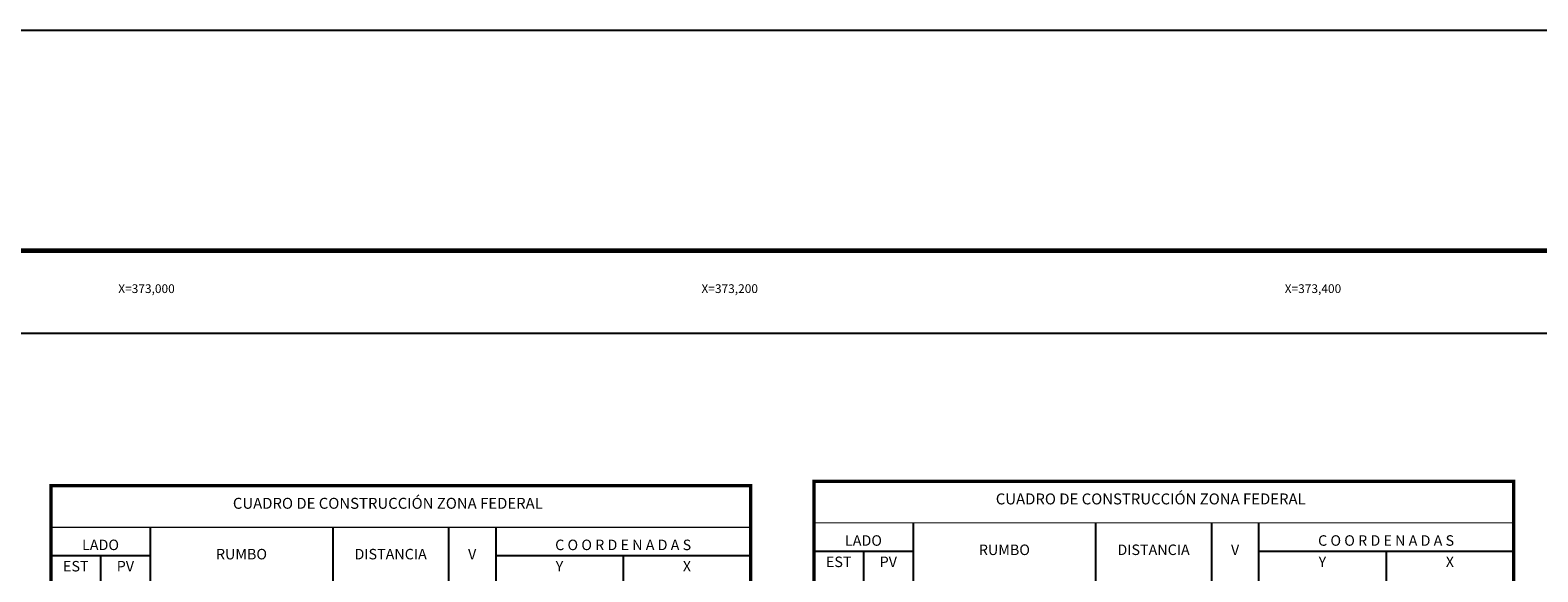
# Model space of a CAD drawing. Units: inches. Extents: x 372076 to 374476, y 3244652 to 3246452.
# Drawn here: x 372963 to 373480, y 3246267 to 3246452 of the extents above; entities that cross this region are included whole.
import ezdxf
from ezdxf.enums import TextEntityAlignment as Align

# ---------------------------------------------------------------- set-up
doc = ezdxf.new("R2010")
doc.units = ezdxf.units.IN
doc.header["$MEASUREMENT"] = 0
for name, color, linetype in [('237CT12', 7, 'Continuous'), ('57KF11ZF_FeatureToLine', 7, 'Continuous'), ('CVL_CUADCON', 1, 'Continuous'), ('CVL_CUADCON_LIN', 8, 'Continuous'), ('CVL_CUADCON_TIT', 1, 'Continuous'), ('CVL_RET_TX', 2, 'Continuous'), ('MARGEN', 7, 'Continuous')]:
    doc.layers.add(name, color=color, linetype=linetype)
doc.styles.add('HUECA1', font='HUECA1.shx')
doc.styles.add('MONOTXT4', font='MONOTXT4.shx')

msp = doc.modelspace()

# ---------------------------------------------------------------- linework, layer by layer
msp.add_lwpolyline([(374000, 3244748.45), (372200, 3244748.45), (372200, 3246348.45), (374000, 3246348.45)], close=True)
at = {"layer": '237CT12'}
msp.add_lwpolyline([(374000, 3244748.45), (372200, 3244748.45), (372200, 3246348.45), (374000, 3246348.45)], close=True, dxfattribs=at)
at = {"layer": '57KF11ZF_FeatureToLine'}
msp.add_lwpolyline([(372200, 3245989.79), (372200, 3246348.45), (374000, 3246348.45), (374000, 3244748.45)], dxfattribs=at)
at = {"layer": 'CVL_CUADCON', "color": 7, "linetype": 'Continuous', "flags": 128}
for points, const_width in [([(372970.49, 3245417.21), (372970.49, 3246296.21), (373210.41, 3246296.21), (373210.41, 3245417.21)], 1.2), ([(372970.49, 3246296.21), (373210.41, 3246296.21)], 1.2), ([(373232.11, 3246297.7), (373472.03, 3246297.7)], 1.2), ([(373232.11, 3245418.7), (373232.11, 3246297.7), (373472.03, 3246297.7), (373472.03, 3245418.7)], 1.2), ([(372970.49, 3246281.96), (373210.41, 3246281.96)], 0.45), ([(373232.11, 3246283.46), (373472.03, 3246283.46)], 0.45), ([(373210.41, 3246272.21), (373210.41, 3245417.21), (372970.49, 3245417.21), (372970.49, 3246272.21)], 1.2)]:
    msp.add_lwpolyline(points, dxfattribs=dict(at, const_width=const_width))
at = {"layer": 'CVL_CUADCON_LIN', "color": 7, "linetype": 'Continuous'}
for p, q in [((373004.47, 3246281.96), (373004.47, 3245417.21)), ((373067.09, 3246281.96), (373067.09, 3245417.21)), ((373106.82, 3246281.96), (373106.82, 3245417.21)), ((373122.97, 3246281.96), (373122.97, 3245417.21)), ((373266.09, 3246283.46), (373266.09, 3245418.7)), ((373328.71, 3246283.46), (373328.71, 3245418.7)), ((373368.44, 3246283.46), (373368.44, 3245418.7)), ((373384.59, 3246283.46), (373384.59, 3245418.7)), ((372970.49, 3246272.27), (373004.47, 3246272.27)), ((372987.47, 3246272.27), (372987.47, 3245417.21)), ((373122.97, 3246272.27), (373210.41, 3246272.27)), ((373166.69, 3246272.27), (373166.69, 3245417.21)), ((373232.11, 3246273.77), (373266.09, 3246273.77)), ((373249.09, 3246273.77), (373249.09, 3245418.7)), ((373384.59, 3246273.77), (373472.03, 3246273.77)), ((373428.31, 3246273.77), (373428.31, 3245418.7))]:
    msp.add_line(p, q, dxfattribs=at)
at = {"layer": 'MARGEN', "color": 255, "linetype": 'Continuous', "elevation": 2.32}
msp.add_lwpolyline([(372075.8, 3246452.33), (374475.8, 3246452.33), (374475.8, 3244652.33), (372075.8, 3244652.33)], close=True, dxfattribs=at)
at = {"layer": 'MARGEN', "color": 7, "linetype": 'Continuous', "const_width": 1.6}
msp.add_lwpolyline([(372140.76, 3246376.73), (374392.61, 3246376.73)], dxfattribs=at)

# ---------------------------------------------------------------- texts
at = {"color": 7, "char_height": 3, "width": 180.6712, "attachment_point": 1, "style": 'HUECA1'}
for insert in [(373032.85, 3246292.03), (373294.47, 3246293.53)]:
    msp.add_mtext('{\\fArial|b0|i0|c0|p34;\\H1.25x;CUADRO DE CONSTRUCCIÓN ZONA FEDERAL}', dxfattribs=dict(at, insert=insert))
at = {"layer": 'CVL_CUADCON_TIT', "color": 7, "style": 'MONOTXT4'}
for s, p in [('LADO', (372987.47, 3246274.1)), ('C O O R D E N A D A S', (373166.69, 3246274.1)), ('LADO', (373249.09, 3246275.6)), ('C O O R D E N A D A S', (373428.31, 3246275.6)), ('EST', (372978.98, 3246266.79)), ('PV', (372995.99, 3246266.79)), ('Y', (373144.85, 3246266.79)), ('X', (373188.56, 3246266.79)), ('EST', (373240.6, 3246268.29)), ('PV', (373257.61, 3246268.29)), ('Y', (373406.47, 3246268.29)), ('X', (373450.18, 3246268.29))]:
    msp.add_text(s, height=3.6, dxfattribs=at).set_placement(p, align=Align.CENTER)
for s, p in [('RUMBO', (373297.42, 3246273.76)), ('DISTANCIA', (373348.57, 3246273.76)), ('V', (373376.53, 3246273.76)), ('RUMBO', (373035.8, 3246272.27)), ('DISTANCIA', (373086.95, 3246272.27)), ('V', (373114.91, 3246272.27))]:
    msp.add_text(s, height=3.6, dxfattribs=at).set_placement(p, align=Align.MIDDLE)
at = {"layer": 'CVL_RET_TX', "color": 7, "style": 'MONOTXT4'}
for s, p in [('X=373,000', (373012.92, 3246363.73)), ('X=373,200', (373212.92, 3246363.73)), ('X=373,400', (373412.92, 3246363.73))]:
    msp.add_text(s, height=3, dxfattribs=at).set_placement(p, align=Align.MIDDLE_RIGHT)

doc.saveas('drawing.dxf')
